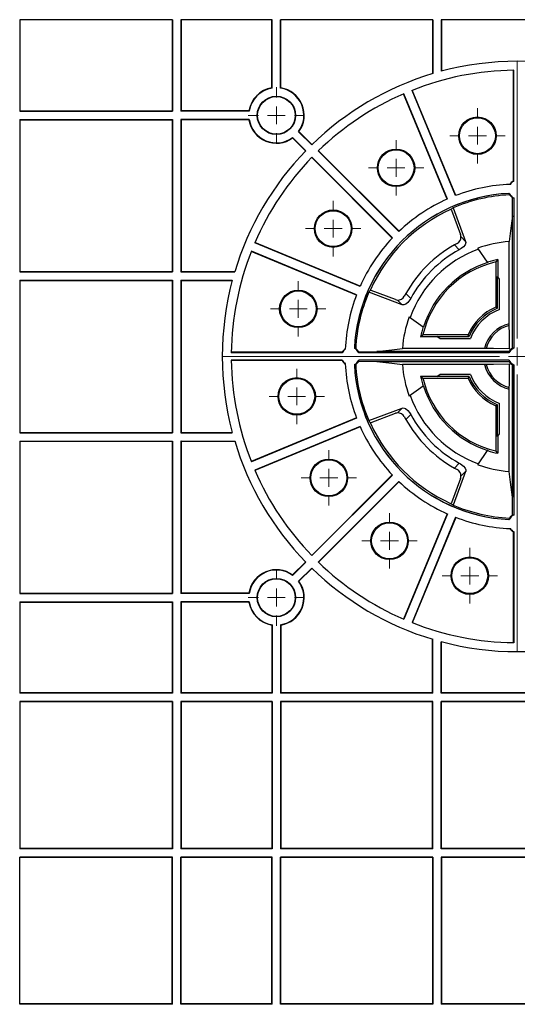
# Model space of a CAD drawing. Units: inches. Extents: x -3999 to 113262, y 545 to 10932.
# Drawn here: x 13112 to 13251, y 7975 to 8250 of the extents above; entities that cross this region are included whole.
import ezdxf

# ---------------------------------------------------------------- set-up
doc = ezdxf.new("R2010")
doc.units = ezdxf.units.IN
doc.header["$MEASUREMENT"] = 0
doc.layers.get('0').update_dxf_attribs({"lineweight": 0})
doc.layers.add('Dims', color=7, linetype='Continuous')

# ---------------------------------------------------------------- blocks, each defined once
blk = doc.blocks.new('SW_CENTERMARKSYMBOL_139')
at = {"color": 0, "linetype": 'Continuous', "lineweight": 0}
for p, q in [((0, 0.0197), (0, 0.3238)), ((-0.0197, 0), (-0.3238, 0)), ((0, 0), (-0.0098, 0)), ((0, 0), (0, 0.0098)), ((0, 0), (0, -0.0098)), ((0, 0), (0.0098, 0)), ((0.0197, 0), (0.3238, 0)), ((0, -0.0197), (0, -0.3238))]:
    blk.add_line(p, q, dxfattribs=at)
blk = doc.blocks.new('SW_CENTERMARKSYMBOL_140')
at = {"color": 0, "linetype": 'Continuous', "lineweight": 0}
for p, q in [((0, 0.0197), (0, 0.0309)), ((-0.0197, 0), (-0.0309, 0)), ((0, 0), (-0.0098, 0)), ((0, 0), (0, 0.0098)), ((0, 0), (0, -0.0098)), ((0, 0), (0.0098, 0)), ((0.0197, 0), (0.0309, 0)), ((0, -0.0197), (0, -0.0309))]:
    blk.add_line(p, q, dxfattribs=at)
blk = doc.blocks.new('SW_CENTERMARKSYMBOL_141')
at = {"color": 0, "linetype": 'Continuous', "lineweight": 0}
for p, q in [((0, 0.0197), (0, 0.0304)), ((-0.0197, 0), (-0.0304, 0)), ((0, 0), (-0.0098, 0)), ((0, 0), (0, 0.0098)), ((0, 0), (0, -0.0098)), ((0, 0), (0.0098, 0)), ((0.0197, 0), (0.0304, 0)), ((0, -0.0197), (0, -0.0304))]:
    blk.add_line(p, q, dxfattribs=at)
blk = doc.blocks.new('SW_CENTERMARKSYMBOL_142')
at = {"color": 0, "linetype": 'Continuous', "lineweight": 0}
for p, q in [((0, 0.0197), (0, 0.0304)), ((-0.0197, 0), (-0.0304, 0)), ((0, 0), (-0.0098, 0)), ((0, 0), (0, 0.0098)), ((0, 0), (0, -0.0098)), ((0, 0), (0.0098, 0)), ((0.0197, 0), (0.0304, 0)), ((0, -0.0197), (0, -0.0304))]:
    blk.add_line(p, q, dxfattribs=at)
blk = doc.blocks.new('SW_CENTERMARKSYMBOL_151')
at = {"color": 0, "linetype": 'Continuous', "lineweight": 0}
for p, q in [((0, 0.0197), (0, 0.0304)), ((-0.0197, 0), (-0.0304, 0)), ((0, 0), (-0.0098, 0)), ((0, 0), (0, 0.0098)), ((0, 0), (0, -0.0098)), ((0, 0), (0.0098, 0)), ((0.0197, 0), (0.0304, 0)), ((0, -0.0197), (0, -0.0304))]:
    blk.add_line(p, q, dxfattribs=at)
blk = doc.blocks.new('SW_CENTERMARKSYMBOL_152')
at = {"color": 0, "linetype": 'Continuous', "lineweight": 0}
for p, q in [((0, 0.0197), (0, 0.0304)), ((-0.0197, 0), (-0.0304, 0)), ((0, 0), (-0.0098, 0)), ((0, 0), (0, 0.0098)), ((0, 0), (0, -0.0098)), ((0, 0), (0.0098, 0)), ((0.0197, 0), (0.0304, 0)), ((0, -0.0197), (0, -0.0304))]:
    blk.add_line(p, q, dxfattribs=at)
blk = doc.blocks.new('SW_CENTERMARKSYMBOL_153')
at = {"color": 0, "linetype": 'Continuous', "lineweight": 0}
for p, q in [((0, 0.0197), (0, 0.0304)), ((-0.0197, 0), (-0.0304, 0)), ((0, 0), (-0.0098, 0)), ((0, 0), (0, 0.0098)), ((0, 0), (0, -0.0098)), ((0, 0), (0.0098, 0)), ((0.0197, 0), (0.0304, 0)), ((0, -0.0197), (0, -0.0304))]:
    blk.add_line(p, q, dxfattribs=at)
blk = doc.blocks.new('SW_CENTERMARKSYMBOL_154')
at = {"color": 0, "linetype": 'Continuous', "lineweight": 0}
for p, q in [((0, 0.0197), (0, 0.0304)), ((-0.0197, 0), (-0.0304, 0)), ((0, 0), (-0.0098, 0)), ((0, 0), (0, 0.0098)), ((0, 0), (0, -0.0098)), ((0, 0), (0.0098, 0)), ((0.0197, 0), (0.0304, 0)), ((0, -0.0197), (0, -0.0304))]:
    blk.add_line(p, q, dxfattribs=at)
blk = doc.blocks.new('SW_CENTERMARKSYMBOL_155')
at = {"color": 0, "linetype": 'Continuous', "lineweight": 0}
for p, q in [((0, 0.0197), (0, 0.0304)), ((-0.0197, 0), (-0.0304, 0)), ((0, 0), (-0.0098, 0)), ((0, 0), (0, 0.0098)), ((0, 0), (0, -0.0098)), ((0, 0), (0.0098, 0)), ((0.0197, 0), (0.0304, 0)), ((0, -0.0197), (0, -0.0304))]:
    blk.add_line(p, q, dxfattribs=at)
blk = doc.blocks.new('SW_CENTERMARKSYMBOL_156')
at = {"color": 0, "linetype": 'Continuous', "lineweight": 0}
for p, q in [((0, 0.0197), (0, 0.0304)), ((-0.0197, 0), (-0.0304, 0)), ((0, 0), (-0.0098, 0)), ((0, 0), (0, 0.0098)), ((0, 0), (0, -0.0098)), ((0, 0), (0.0098, 0)), ((0.0197, 0), (0.0304, 0)), ((0, -0.0197), (0, -0.0304))]:
    blk.add_line(p, q, dxfattribs=at)
blk = doc.blocks.new('SW_CENTERMARKSYMBOL_159')
at = {"color": 0, "linetype": 'Continuous', "lineweight": 0}
for p, q in [((0, 0.0197), (0, 0.0309)), ((-0.0197, 0), (-0.0309, 0)), ((0, 0), (-0.0098, 0)), ((0, 0), (0, 0.0098)), ((0, 0), (0, -0.0098)), ((0, 0), (0.0098, 0)), ((0.0197, 0), (0.0309, 0)), ((0, -0.0197), (0, -0.0309))]:
    blk.add_line(p, q, dxfattribs=at)
blk = doc.blocks.new('Half Unit Top Cover')
at = {"color": 7, "linetype": 'Continuous', "lineweight": 25}
for p, q in [((16852.69, 6521.97), (16810.11, 6521.97)), ((16810.11, 6521.97), (16810.11, 6496.48)), ((16852.6, 6521.89), (16810.11, 6521.89)), ((16852.69, 6521.97), (16852.6, 6521.89)), ((16852.6, 6521.89), (16852.6, 6496.57)), ((16852.69, 6521.97), (16852.69, 6496.48)), ((16880.51, 6521.97), (16855.01, 6521.97)), ((16855.01, 6521.97), (16855.01, 6496.48)), ((16855.01, 6521.97), (16855.1, 6521.89)), ((16855.1, 6521.89), (16855.1, 6496.57)), ((16880.42, 6521.89), (16855.1, 6521.89)), ((16880.51, 6521.97), (16880.42, 6521.89)), ((16880.42, 6502.96), (16880.42, 6521.89)), ((16880.51, 6502.89), (16880.51, 6521.97)), ((16925.28, 6521.97), (16882.83, 6521.97)), ((16882.83, 6502.89), (16882.83, 6521.97)), ((16882.83, 6521.97), (16882.92, 6521.89)), ((16882.92, 6502.96), (16882.92, 6521.89)), ((16925.19, 6521.89), (16882.92, 6521.89)), ((16925.19, 6521.89), (16925.28, 6521.97)), ((16925.19, 6521.89), (16925.19, 6506.92)), ((16925.28, 6521.97), (16925.28, 6506.94)), ((16970.05, 6521.97), (16927.6, 6521.97)), ((16927.6, 6521.97), (16927.6, 6507.6)), ((16927.69, 6521.89), (16927.6, 6521.97)), ((16927.69, 6521.89), (16927.69, 6507.63)), ((16969.97, 6521.89), (16927.69, 6521.89)), ((16947.67, 6507.88), (16947.67, 6476.95)), ((16947.83, 6476.94), (16947.83, 6507.88)), ((16929.24, 6471.97), (16917.09, 6501.3)), ((16929.32, 6472), (16917.17, 6501.33)), ((16931.63, 6472.96), (16919.48, 6502.29)), ((16931.7, 6472.99), (16919.55, 6502.32)), ((16810.11, 6496.57), (16852.6, 6496.57)), ((16810.11, 6496.48), (16852.69, 6496.48)), ((16852.6, 6496.57), (16852.69, 6496.48)), ((16855.01, 6496.48), (16855.1, 6496.57)), ((16874.1, 6496.48), (16855.01, 6496.48)), ((16874.02, 6496.57), (16855.1, 6496.57)), ((16810.11, 6494.15), (16852.69, 6494.15)), ((16810.11, 6494.15), (16810.11, 6451.71)), ((16810.11, 6494.07), (16852.6, 6494.07)), ((16852.6, 6494.07), (16852.69, 6494.15)), ((16852.6, 6494.07), (16852.6, 6451.79)), ((16852.69, 6494.15), (16852.69, 6451.71)), ((16855.01, 6494.15), (16855.01, 6451.71)), ((16874.1, 6494.15), (16855.01, 6494.15)), ((16855.01, 6494.15), (16855.1, 6494.07)), ((16855.1, 6494.07), (16855.1, 6451.79)), ((16874.02, 6494.07), (16855.1, 6494.07)), ((16887.85, 6490.78), (16891.51, 6487.12)), ((16887.96, 6490.79), (16891.57, 6487.18)), ((16886.19, 6489.03), (16889.81, 6485.41)), ((16886.2, 6489.14), (16889.87, 6485.48)), ((16915.79, 6462.96), (16893.34, 6485.41)), ((16915.85, 6463.02), (16893.4, 6485.47)), ((16913.97, 6461.14), (16891.52, 6483.59)), ((16914.02, 6461.19), (16891.57, 6483.65)), ((16947.45, 6467.33), (16947.53, 6472.34)), ((16947.83, 6472.36), (16947.83, 6430.45)), ((16930.47, 6468.88), (16930.24, 6469.1)), ((16930.47, 6468.88), (16933, 6462.13)), ((16930.95, 6469.55), (16934.43, 6460.23)), ((16947.45, 6430.46), (16947.45, 6467.33)), ((16947.45, 6467.33), (16947.45, 6467.33)), ((16947.45, 6430.46), (16947.45, 6467.33)), ((16904.99, 6447.67), (16875.65, 6459.82)), ((16905.02, 6447.74), (16875.69, 6459.89)), ((16932.06, 6459.67), (16931.29, 6459.24)), ((16933.12, 6461.54), (16934.43, 6460.23)), ((16946.57, 6437.29), (16946.57, 6460.18)), ((16904, 6445.28), (16874.67, 6457.43)), ((16904.03, 6445.36), (16874.7, 6457.51)), ((16931.29, 6459.24), (16932.66, 6457.88)), ((16940.53, 6454.4), (16937.79, 6458.3)), ((16940.53, 6454.4), (16940.58, 6454.32)), ((16943.36, 6455.13), (16942.83, 6454.48)), ((16942.83, 6454.48), (16942.83, 6441.9)), ((16943.36, 6455.13), (16943.36, 6450.35)), ((16810.11, 6451.79), (16852.6, 6451.79)), ((16810.11, 6451.71), (16852.69, 6451.71)), ((16852.6, 6451.79), (16852.69, 6451.71)), ((16855.1, 6451.79), (16855.01, 6451.71)), ((16855.01, 6451.71), (16870.04, 6451.71)), ((16855.1, 6451.79), (16870.07, 6451.79)), ((16810.11, 6449.38), (16852.69, 6449.38)), ((16810.11, 6449.38), (16810.11, 6406.93)), ((16810.11, 6449.29), (16852.6, 6449.29)), ((16852.6, 6449.29), (16852.69, 6449.38)), ((16852.6, 6449.29), (16852.6, 6407.02)), ((16852.69, 6449.38), (16852.69, 6406.93)), ((16855.01, 6449.38), (16855.01, 6406.93)), ((16855.01, 6449.38), (16869.38, 6449.38)), ((16855.1, 6449.29), (16855.01, 6449.38)), ((16855.1, 6449.29), (16855.1, 6407.02)), ((16855.1, 6449.29), (16869.36, 6449.29)), ((16943.27, 6450.48), (16943.36, 6450.35)), ((16943.27, 6441.61), (16943.27, 6450.48)), ((16943.83, 6449.68), (16943.36, 6450.35)), ((16943.83, 6441.23), (16943.83, 6449.68)), ((16916.75, 6442.56), (16907.44, 6446.03)), ((16907.88, 6446.74), (16908.1, 6446.52)), ((16914.85, 6443.99), (16908.1, 6446.52)), ((16917.74, 6445.69), (16917.32, 6444.92)), ((16917.74, 6445.69), (16919.11, 6444.32)), ((16915.44, 6443.87), (16916.75, 6442.56)), ((16943.27, 6441.61), (16942.83, 6441.9)), ((16918.68, 6439.19), (16922.59, 6436.46)), ((16922.66, 6436.41), (16922.59, 6436.46)), ((16946.59, 6436.82), (16946.57, 6437.29)), ((16921.86, 6433.63), (16922.51, 6434.16)), ((16926.63, 6433.63), (16921.86, 6433.63)), ((16935.08, 6434.16), (16922.51, 6434.16)), ((16926.51, 6433.71), (16935.38, 6433.71)), ((16926.63, 6433.63), (16926.51, 6433.71)), ((16926.63, 6433.63), (16927.31, 6433.16)), ((16927.31, 6433.16), (16935.76, 6433.16)), ((16935.38, 6433.71), (16935.08, 6434.16)), ((16900.04, 6429.32), (16869.11, 6429.32)), ((16904.65, 6429.46), (16909.65, 6429.53)), ((16909.65, 6429.53), (16946.52, 6429.53)), ((16909.65, 6429.53), (16909.65, 6429.53)), ((16946.52, 6429.53), (16909.65, 6429.53)), ((16939.7, 6430.41), (16916.81, 6430.41)), ((16940.17, 6430.4), (16939.7, 6430.41)), ((16946.52, 6429.53), (16946.52, 6429.53)), ((16946.67, 6430.31), (16946.91, 6430.08)), ((16947.45, 6430.46), (16947.45, 6430.46)), ((16900.05, 6429.16), (16869.1, 6429.16)), ((16900.05, 6427.16), (16869.1, 6427.16)), ((16900.04, 6426.99), (16869.11, 6426.99)), ((16946.54, 6429.16), (16904.63, 6429.16)), ((16946.54, 6427.16), (16904.63, 6427.16)), ((16904.65, 6426.86), (16909.65, 6426.78)), ((16909.65, 6426.78), (16946.52, 6426.78)), ((16909.65, 6426.78), (16909.65, 6426.78)), ((16909.65, 6426.78), (16946.52, 6426.78)), ((16946.52, 6426.78), (16946.52, 6426.78)), ((16939.7, 6425.9), (16916.81, 6425.9)), ((16940.17, 6425.91), (16939.7, 6425.9)), ((16946.67, 6426), (16946.91, 6426.23)), ((16947.45, 6388.98), (16947.45, 6425.85)), ((16947.45, 6425.85), (16947.45, 6425.85)), ((16947.45, 6425.85), (16947.45, 6388.98)), ((16947.83, 6425.87), (16947.83, 6383.96)), ((16921.86, 6422.69), (16926.63, 6422.69)), ((16921.86, 6422.69), (16922.51, 6422.16)), ((16922.51, 6422.16), (16935.08, 6422.16)), ((16926.51, 6422.6), (16926.63, 6422.69)), ((16935.38, 6422.6), (16926.51, 6422.6)), ((16927.31, 6423.16), (16926.63, 6422.69)), ((16935.76, 6423.16), (16927.31, 6423.16)), ((16935.38, 6422.6), (16935.08, 6422.16)), ((16922.59, 6419.85), (16918.68, 6417.12)), ((16922.59, 6419.85), (16922.66, 6419.91)), ((16946.57, 6419.03), (16946.59, 6419.5)), ((16946.57, 6396.13), (16946.57, 6419.03)), ((16907.44, 6410.28), (16916.75, 6413.76)), ((16916.75, 6413.76), (16915.44, 6412.45)), ((16943.27, 6414.7), (16942.83, 6414.41)), ((16942.83, 6414.41), (16942.83, 6401.84)), ((16943.27, 6405.83), (16943.27, 6414.7)), ((16943.83, 6406.63), (16943.83, 6415.08)), ((16904, 6411.03), (16874.67, 6398.88)), ((16904.03, 6410.95), (16874.7, 6398.8)), ((16908.1, 6409.79), (16914.85, 6412.32)), ((16917.32, 6411.39), (16917.74, 6410.62)), ((16919.11, 6411.99), (16917.74, 6410.62)), ((16904.99, 6408.64), (16875.65, 6396.49)), ((16905.02, 6408.57), (16875.69, 6396.42)), ((16908.1, 6409.79), (16907.88, 6409.57)), ((16810.11, 6407.02), (16852.6, 6407.02)), ((16810.11, 6406.93), (16852.69, 6406.93)), ((16810.11, 6404.61), (16852.69, 6404.61)), ((16810.11, 6404.61), (16810.11, 6362.16)), ((16810.11, 6404.52), (16852.6, 6404.52)), ((16852.6, 6407.02), (16852.69, 6406.93)), ((16852.6, 6404.52), (16852.69, 6404.61)), ((16852.6, 6404.52), (16852.6, 6362.25)), ((16852.69, 6404.61), (16852.69, 6362.16)), ((16855.1, 6407.02), (16855.01, 6406.93)), ((16855.01, 6406.93), (16869.38, 6406.93)), ((16855.01, 6404.61), (16855.01, 6362.16)), ((16855.01, 6404.61), (16870.04, 6404.61)), ((16855.1, 6404.52), (16855.01, 6404.61)), ((16855.1, 6407.02), (16869.36, 6407.02)), ((16855.1, 6404.52), (16855.1, 6362.25)), ((16855.1, 6404.52), (16870.07, 6404.52)), ((16943.36, 6405.96), (16943.27, 6405.83)), ((16943.36, 6405.96), (16943.83, 6406.63)), ((16943.36, 6405.96), (16943.36, 6401.18)), ((16937.79, 6398.01), (16940.53, 6401.92)), ((16940.58, 6401.99), (16940.53, 6401.92)), ((16943.36, 6401.18), (16942.83, 6401.84)), ((16932.66, 6398.44), (16931.29, 6397.07)), ((16931.29, 6397.07), (16932.06, 6396.65)), ((16913.97, 6395.18), (16891.52, 6372.73)), ((16914.02, 6395.12), (16891.57, 6372.67)), ((16933, 6394.18), (16930.47, 6387.43)), ((16934.43, 6396.08), (16930.95, 6386.76)), ((16934.43, 6396.08), (16933.12, 6394.77)), ((16915.79, 6393.35), (16893.34, 6370.9)), ((16915.85, 6393.29), (16893.4, 6370.84)), ((16947.53, 6383.98), (16947.45, 6388.98)), ((16947.45, 6388.98), (16947.45, 6388.98)), ((16930.24, 6387.21), (16930.47, 6387.43)), ((16929.24, 6384.35), (16917.09, 6355.01)), ((16929.32, 6384.31), (16917.17, 6354.98)), ((16931.63, 6383.36), (16919.48, 6354.02)), ((16931.7, 6383.33), (16919.55, 6353.99)), ((16947.67, 6379.36), (16947.67, 6348.43)), ((16947.83, 6379.38), (16947.83, 6348.43)), ((16886.19, 6367.29), (16889.81, 6370.9)), ((16886.2, 6367.17), (16889.87, 6370.84)), ((16887.85, 6365.53), (16891.51, 6369.19)), ((16887.96, 6365.52), (16891.57, 6369.13)), ((16810.11, 6362.25), (16852.6, 6362.25)), ((16810.11, 6362.16), (16852.69, 6362.16)), ((16852.6, 6362.25), (16852.69, 6362.16)), ((16855.01, 6362.16), (16855.1, 6362.25)), ((16874.1, 6362.16), (16855.01, 6362.16)), ((16874.02, 6362.25), (16855.1, 6362.25)), ((16810.11, 6359.83), (16852.69, 6359.83)), ((16810.11, 6359.83), (16810.11, 6334.34)), ((16810.11, 6359.75), (16852.6, 6359.75)), ((16852.6, 6359.75), (16852.69, 6359.83)), ((16852.6, 6359.75), (16852.6, 6334.43)), ((16852.69, 6359.83), (16852.69, 6334.34)), ((16874.1, 6359.83), (16855.01, 6359.83)), ((16855.01, 6359.83), (16855.01, 6334.34)), ((16855.01, 6359.83), (16855.1, 6359.75)), ((16855.1, 6359.75), (16855.1, 6334.43)), ((16874.02, 6359.75), (16855.1, 6359.75)), ((16880.42, 6353.35), (16880.42, 6334.43)), ((16880.51, 6353.42), (16880.51, 6334.34)), ((16882.83, 6353.42), (16882.83, 6334.34)), ((16882.92, 6353.35), (16882.92, 6334.43)), ((16925.19, 6334.43), (16925.19, 6349.39)), ((16925.28, 6334.34), (16925.28, 6349.37)), ((16927.6, 6334.34), (16927.6, 6348.71)), ((16927.69, 6334.43), (16927.69, 6348.69)), ((16852.6, 6334.43), (16810.11, 6334.43)), ((16852.69, 6334.34), (16810.11, 6334.34)), ((16852.69, 6334.34), (16852.6, 6334.43)), ((16855.01, 6334.34), (16855.1, 6334.43)), ((16880.51, 6334.34), (16855.01, 6334.34)), ((16880.42, 6334.43), (16855.1, 6334.43)), ((16880.42, 6334.43), (16880.51, 6334.34)), ((16882.92, 6334.43), (16882.83, 6334.34)), ((16925.28, 6334.34), (16882.83, 6334.34)), ((16925.19, 6334.43), (16882.92, 6334.43)), ((16925.28, 6334.34), (16925.19, 6334.43)), ((16927.6, 6334.34), (16927.69, 6334.43)), ((16970.05, 6334.34), (16927.6, 6334.34)), ((16969.97, 6334.43), (16927.69, 6334.43)), ((16852.69, 6332.01), (16810.11, 6332.01)), ((16810.11, 6332.01), (16810.11, 6291.02)), ((16852.6, 6331.93), (16810.11, 6331.93)), ((16852.69, 6332.01), (16852.6, 6331.93)), ((16852.6, 6331.93), (16852.6, 6291.1)), ((16852.69, 6332.01), (16852.69, 6291.02)), ((16855.01, 6332.01), (16855.01, 6291.02)), ((16880.51, 6332.01), (16855.01, 6332.01)), ((16855.01, 6332.01), (16855.1, 6331.93)), ((16855.1, 6331.93), (16855.1, 6291.1)), ((16880.42, 6331.93), (16855.1, 6331.93)), ((16880.42, 6331.93), (16880.51, 6332.01)), ((16880.42, 6331.93), (16880.42, 6291.1)), ((16880.51, 6332.01), (16880.51, 6291.02)), ((16925.28, 6332.01), (16882.83, 6332.01)), ((16882.83, 6332.01), (16882.83, 6291.02)), ((16882.92, 6331.93), (16882.83, 6332.01)), ((16882.92, 6331.93), (16882.92, 6291.1)), ((16925.19, 6331.93), (16882.92, 6331.93)), ((16925.28, 6332.01), (16925.19, 6331.93)), ((16925.19, 6291.1), (16925.19, 6331.93)), ((16925.28, 6291.02), (16925.28, 6332.01)), ((16970.05, 6332.01), (16927.6, 6332.01)), ((16927.6, 6291.02), (16927.6, 6332.01)), ((16927.6, 6332.01), (16927.69, 6331.93)), ((16927.69, 6291.1), (16927.69, 6331.93)), ((16969.97, 6331.93), (16927.69, 6331.93)), ((16852.6, 6291.1), (16810.11, 6291.1)), ((16852.69, 6291.02), (16810.11, 6291.02)), ((16852.69, 6291.02), (16852.6, 6291.1)), ((16855.01, 6291.02), (16855.1, 6291.1)), ((16880.51, 6291.02), (16855.01, 6291.02)), ((16880.42, 6291.1), (16855.1, 6291.1)), ((16880.42, 6291.1), (16880.51, 6291.02)), ((16882.92, 6291.1), (16882.83, 6291.02)), ((16925.28, 6291.02), (16882.83, 6291.02)), ((16925.19, 6291.1), (16882.92, 6291.1)), ((16925.28, 6291.02), (16925.19, 6291.1)), ((16927.6, 6291.02), (16927.69, 6291.1)), ((16970.05, 6291.02), (16927.6, 6291.02)), ((16969.97, 6291.1), (16927.69, 6291.1)), ((16810.11, 6247.69), (16810.11, 6288.69)), ((16852.69, 6288.69), (16810.11, 6288.69)), ((16852.6, 6288.6), (16810.11, 6288.6)), ((16852.69, 6288.69), (16852.6, 6288.6)), ((16852.6, 6247.78), (16852.6, 6288.6)), ((16852.69, 6247.69), (16852.69, 6288.69)), ((16855.01, 6247.69), (16855.01, 6288.69)), ((16880.51, 6288.69), (16855.01, 6288.69)), ((16855.01, 6288.69), (16855.1, 6288.6)), ((16855.1, 6247.78), (16855.1, 6288.6)), ((16880.42, 6288.6), (16855.1, 6288.6)), ((16880.42, 6288.6), (16880.51, 6288.69)), ((16880.42, 6247.78), (16880.42, 6288.6)), ((16880.51, 6247.69), (16880.51, 6288.69)), ((16882.83, 6247.69), (16882.83, 6288.69)), ((16925.28, 6288.69), (16882.83, 6288.69)), ((16882.92, 6288.6), (16882.83, 6288.69)), ((16882.92, 6247.78), (16882.92, 6288.6)), ((16925.19, 6288.6), (16882.92, 6288.6)), ((16925.28, 6288.69), (16925.19, 6288.6)), ((16925.19, 6288.6), (16925.19, 6247.78)), ((16925.28, 6288.69), (16925.28, 6247.69)), ((16927.6, 6288.69), (16927.6, 6247.69)), ((16970.05, 6288.69), (16927.6, 6288.69)), ((16927.6, 6288.69), (16927.69, 6288.6)), ((16927.69, 6288.6), (16927.69, 6247.78)), ((16969.97, 6288.6), (16927.69, 6288.6)), ((16852.6, 6247.78), (16810.11, 6247.78)), ((16852.69, 6247.69), (16810.11, 6247.69)), ((16852.69, 6247.69), (16852.6, 6247.78)), ((16855.01, 6247.69), (16855.1, 6247.78)), ((16880.51, 6247.69), (16855.01, 6247.69)), ((16880.42, 6247.78), (16855.1, 6247.78)), ((16880.42, 6247.78), (16880.51, 6247.69)), ((16882.92, 6247.78), (16882.83, 6247.69)), ((16925.28, 6247.69), (16882.83, 6247.69)), ((16925.19, 6247.78), (16882.92, 6247.78)), ((16925.28, 6247.69), (16925.19, 6247.78)), ((16927.6, 6247.69), (16927.69, 6247.78)), ((16970.05, 6247.69), (16927.6, 6247.69)), ((16969.97, 6247.78), (16927.69, 6247.78))]:
    blk.add_line(p, q, dxfattribs=at)
at = {"color": 7, "linetype": 'Continuous', "lineweight": 25, "flags": 128}
for points in [[(16880.51, 6502.89), (16880.44, 6502.95), (16880.42, 6502.96)], [(16882.83, 6502.89), (16882.9, 6502.95), (16882.92, 6502.96)], [(16874.1, 6496.48), (16874.04, 6496.55), (16874.02, 6496.57)], [(16874.1, 6494.15), (16874.04, 6494.09), (16874.02, 6494.07)], [(16887.85, 6490.78), (16887.93, 6490.79), (16887.96, 6490.79)], [(16886.2, 6489.14), (16886.19, 6489.05), (16886.19, 6489.03)], [(16946.56, 6473.59), (16946.55, 6473.59), (16946.46, 6473.58)], [(16946.46, 6473.58), (16946.51, 6473.46), (16946.62, 6473.19)], [(16946.62, 6473.19), (16947.35, 6472.45), (16947.53, 6472.34)], [(16947.45, 6467.33), (16946.94, 6463.15), (16946.57, 6460.18)], [(16934.43, 6460.23), (16934.48, 6459.94), (16934.3, 6459.3), (16933.82, 6458.7), (16933.19, 6458.2), (16932.66, 6457.88)], [(16919.11, 6444.32), (16918.89, 6443.95), (16918.3, 6443.19), (16917.75, 6442.72), (16917.24, 6442.52), (16916.77, 6442.55), (16916.75, 6442.56)], [(16903.4, 6430.52), (16903.4, 6430.51), (16903.4, 6430.42)], [(16903.8, 6430.36), (16903.78, 6430.37), (16903.4, 6430.52)], [(16904.65, 6429.46), (16904.1, 6430.13), (16903.8, 6430.36)], [(16909.65, 6429.53), (16913.84, 6430.05), (16916.81, 6430.41)], [(16946.67, 6430.31), (16942.19, 6430.35), (16940.17, 6430.4)], [(16903.8, 6425.95), (16904.53, 6426.67), (16904.65, 6426.86)], [(16909.65, 6426.78), (16913.84, 6426.27), (16916.81, 6425.9)], [(16903.4, 6425.79), (16903.53, 6425.83), (16903.8, 6425.95)], [(16903.4, 6425.89), (16903.4, 6425.88), (16903.4, 6425.79)], [(16946.67, 6426), (16942.19, 6425.96), (16940.17, 6425.91)], [(16916.75, 6413.76), (16917.05, 6413.81), (16917.69, 6413.62), (16918.29, 6413.15), (16918.79, 6412.52), (16919.11, 6411.99)], [(16932.66, 6398.44), (16933.02, 6398.22), (16933.79, 6397.64), (16934.26, 6397.08), (16934.47, 6396.57), (16934.44, 6396.1), (16934.43, 6396.08)], [(16947.45, 6388.98), (16946.94, 6393.16), (16946.57, 6396.13)], [(16946.62, 6383.12), (16946.62, 6383.11), (16946.46, 6382.73)], [(16946.46, 6382.73), (16946.48, 6382.73), (16946.56, 6382.72)], [(16947.53, 6383.98), (16946.86, 6383.43), (16946.62, 6383.12)], [(16886.2, 6367.17), (16886.19, 6367.26), (16886.19, 6367.29)], [(16887.85, 6365.53), (16887.93, 6365.52), (16887.96, 6365.52)], [(16874.1, 6362.16), (16874.04, 6362.22), (16874.02, 6362.25)], [(16874.1, 6359.83), (16874.04, 6359.77), (16874.02, 6359.75)], [(16880.51, 6353.42), (16880.44, 6353.37), (16880.42, 6353.35)], [(16882.83, 6353.42), (16882.9, 6353.37), (16882.92, 6353.35)]]:
    blk.add_lwpolyline(points, dxfattribs=at)
at = {"color": 7, "linetype": 'Continuous', "lineweight": 25}
for centre, radius in [((16881.67, 6495.32), 5.34), ((16881.67, 6495.32), 5.25), ((16937.71, 6489.65), 5.22), ((16937.71, 6489.65), 5), ((16915.03, 6480.71), 5.22), ((16915.03, 6480.71), 5), ((16897.49, 6463.77), 5.22), ((16897.49, 6463.77), 5), ((16887.77, 6441.41), 5.22), ((16887.77, 6441.41), 5), ((16887.34, 6417.04), 5.22), ((16887.34, 6417.04), 5), ((16896.28, 6394.35), 5.22), ((16896.28, 6394.35), 5), ((16913.21, 6376.81), 5.22), ((16913.21, 6376.81), 5), ((16935.57, 6367.09), 5.22), ((16935.57, 6367.09), 5), ((16881.67, 6361), 5.34), ((16881.67, 6361), 5.25)]:
    blk.add_circle(centre, radius, dxfattribs=at)
for centre, radius, start, end in [((16948.83, 6428.16), 82.23, 75.0425, 104.9575), ((16948.83, 6428.16), 82.23, 106.6411, 134.19), ((16948.83, 6428.16), 79.73, 90.7185, 111.6019), ((16881.67, 6495.32), 7.75, 99.2818, 170.7182), ((16881.67, 6495.32), 7.66, 98.7277, 171.2723), ((16881.67, 6495.32), 7.66, 323.7277, 81.2723), ((16881.67, 6495.32), 7.75, 324.2818, 80.7182), ((16948.83, 6428.16), 79.73, 113.3981, 134.1019), ((16881.67, 6495.32), 7.75, 189.2818, 305.7182), ((16881.67, 6495.32), 7.66, 188.7277, 306.2723), ((16948.83, 6428.16), 82.23, 135.81, 163.3589), ((16948.83, 6428.16), 79.73, 135.8981, 156.6019), ((16948.83, 6428.16), 47.99, 92.4257, 111.0078), ((16948.83, 6474.65), 2.58, 116.7887, 145.7644), ((16948.83, 6474.65), 2.5, 113.5782, 144.3526), ((16948.83, 6428.16), 45.49, 92.8544, 177.1456), ((16948.83, 6428.16), 45.49, 92.9793, 177.0207), ((16948.83, 6428.16), 45.09, 92.8025, 113.3595), ((16948.83, 6474.65), 2.5, 204.9976, 246.4218), ((16948.83, 6428.16), 47.99, 113.9922, 133.5078), ((16948.83, 6428.16), 44.97, 114.4135, 155.5865), ((16931.12, 6461.43), 2, 3.2043, 20.55), ((16948.83, 6428.16), 47.99, 136.4922, 156.0078), ((16931.12, 6461.43), 2, 298.0184, 3.2039), ((16948.83, 6428.16), 32.1, 94.0303, 110.1068), ((16948.83, 6428.16), 79.73, 158.3981, 179.2815), ((16948.83, 6428.16), 35.69, 119.4257, 150.5743), ((16948.83, 6428.16), 31.81, 109.9685, 160.0315), ((16948.83, 6428.16), 33.83, 118.5461, 151.4539), ((16948.83, 6428.16), 26.99, 102.8396, 167.1604), ((16948.83, 6428.16), 27.43, 107.4984, 162.5016), ((16948.83, 6428.16), 27.52, 101.4631, 107.5562), ((16948.83, 6428.16), 82.23, 165.0425, 194.9575), ((16948.83, 6428.16), 45.09, 156.6405, 177.1975), ((16948.83, 6428.16), 47.99, 158.9922, 177.5743), ((16915.55, 6445.86), 2, 249.45, 266.7957), ((16915.55, 6445.86), 2, 266.796, 331.9823), ((16948.83, 6428.16), 15, 113.5782, 156.4218), ((16948.83, 6428.16), 14.56, 112.4473, 157.5527), ((16948.83, 6428.16), 14, 110.9248, 159.0752), ((16948.83, 6428.16), 32.1, 159.8932, 175.9697), ((16948.83, 6428.16), 27.52, 162.4438, 168.5369), ((16948.83, 6428.16), 9.41, 103.8787, 166.1213), ((16948.83, 6428.16), 8.95, 104.5266, 165.4734), ((16696.35, 6430.19), 250.32, 0.0274, 1.5163), ((16902.34, 6428.16), 2.58, 124.2356, 153.2113), ((16902.34, 6428.16), 2.5, 125.6474, 156.4218), ((16902.34, 6428.16), 2.5, 23.5782, 65.0024), ((16948.83, 6428.16), 2.5, 113.5782, 156.4218), ((16948.83, 6428.16), 79.73, 180.7185, 201.6019), ((16902.34, 6428.16), 2.58, 206.7887, 235.7644), ((16902.34, 6428.16), 2.5, 203.5782, 234.3526), ((16902.34, 6428.16), 2.5, 294.9976, 336.4218), ((16948.83, 6428.16), 2.5, 203.5782, 246.4218), ((16948.83, 6428.16), 47.99, 182.4257, 201.0078), ((16948.83, 6428.16), 45.49, 182.8544, 267.1456), ((16948.83, 6428.16), 45.49, 182.9793, 267.0207), ((16948.83, 6428.16), 45.09, 182.8025, 203.3595), ((16948.83, 6428.16), 32.1, 184.0303, 200.1068), ((16948.83, 6428.16), 9.41, 193.8787, 256.1213), ((16948.83, 6428.16), 8.95, 194.5266, 255.4734), ((16693.34, 6426.16), 253.34, 358.4925, 359.9637), ((16948.83, 6428.16), 27.52, 191.4631, 197.5562), ((16948.83, 6428.16), 26.99, 192.8396, 257.1604), ((16948.83, 6428.16), 15, 203.5782, 246.4218), ((16948.83, 6428.16), 14.56, 202.4473, 247.5527), ((16948.83, 6428.16), 14, 200.9248, 249.0752), ((16948.83, 6428.16), 27.43, 197.4984, 252.5016), ((16948.83, 6428.16), 31.81, 199.9685, 250.0315), ((16915.55, 6410.45), 2, 93.2043, 110.55), ((16915.55, 6410.45), 2, 28.0181, 93.2043), ((16948.83, 6428.16), 35.69, 209.4257, 240.5743), ((16948.83, 6428.16), 33.83, 208.5461, 241.4539), ((16948.83, 6428.16), 47.99, 203.9922, 223.5078), ((16948.83, 6428.16), 44.97, 204.4135, 245.5865), ((16948.83, 6428.16), 82.23, 196.6411, 224.19), ((16948.83, 6428.16), 27.52, 252.4438, 258.5369), ((16948.83, 6428.16), 79.73, 203.3981, 224.1019), ((16931.12, 6394.88), 2, 356.7958, 61.9819), ((16948.83, 6428.16), 32.1, 249.8932, 265.9697), ((16931.12, 6394.88), 2, 339.45, 356.7957), ((16948.83, 6428.16), 47.99, 226.4922, 246.0078), ((16948.83, 6428.16), 45.09, 246.6405, 267.1975), ((16948.83, 6428.16), 47.99, 248.9922, 267.5743), ((16948.83, 6381.67), 2.5, 113.5782, 155.0024), ((16948.83, 6381.67), 2.58, 214.2356, 243.2113), ((16948.83, 6381.67), 2.5, 215.6474, 246.4218), ((16948.83, 6428.16), 82.23, 225.81, 253.3589), ((16948.83, 6428.16), 79.73, 225.8981, 246.6019), ((16881.67, 6361), 7.75, 54.2818, 170.7182), ((16881.67, 6361), 7.66, 53.7277, 171.2723), ((16881.67, 6361), 7.66, 278.7277, 36.2723), ((16881.67, 6361), 7.75, 279.2818, 35.7182), ((16881.67, 6361), 7.75, 189.2818, 260.7182), ((16881.67, 6361), 7.66, 188.7277, 261.2723), ((16948.83, 6428.16), 79.73, 248.3981, 269.2815), ((16948.83, 6428.16), 82.23, 255.0425, 284.9575)]:
    blk.add_arc(centre, radius, start, end, dxfattribs=at)
for centre, major_axis, ratio, start_param, end_param in [((16947.5, 6474.65), (2.67, 0), 0.866031, 1.445481, 1.507127), ((16947.5, 6474.65), (2.67, 0), 0.866031, 4.725163, 4.837704), ((16953.31, 6432.64), (30.82, 30.82), 0.989365, 1.332564, 1.351771), ((16944.35, 6423.67), (30.82, 30.82), 0.989365, 1.789822, 1.809029), ((16902.34, 6429.49), (0, 2.67), 0.866031, 1.634466, 1.696112), ((16902.34, 6429.49), (0, 2.67), 0.866031, 4.587074, 4.699615), ((16948.83, 6428.32), (0, 2.61), 0.998146, 0.829422, 1.086863), ((16948.83, 6429.49), (0, 2.67), 0.866031, 1.555225, 1.696112), ((16948.67, 6428.16), (2.61, 0), 0.998146, 2.05473, 2.31217), ((16947.5, 6428.16), (2.67, 0), 0.866031, 1.445481, 1.586368), ((16902.34, 6426.82), (0, 2.67), 0.866031, 1.445481, 1.507127), ((16902.34, 6426.82), (0, 2.67), 0.866031, 4.725163, 4.837704), ((16948.83, 6426.82), (0, 2.67), 0.866031, 1.445481, 1.586368), ((16948.83, 6428), (0, 2.61), 0.998146, 2.05473, 2.31217), ((16948.67, 6428.16), (2.61, 0), 0.998146, 3.971015, 4.228456), ((16947.5, 6428.16), (2.67, 0), 0.866031, 4.696818, 4.837704), ((16944.35, 6432.64), (30.82, -30.82), 0.989365, 4.474157, 4.493364), ((16953.31, 6423.67), (30.82, -30.82), 0.989365, 4.931414, 4.950621), ((16947.5, 6381.67), (2.67, 0), 0.866031, 1.445481, 1.558022), ((16947.5, 6381.67), (2.67, 0), 0.866031, 4.776058, 4.837704)]:
    blk.add_ellipse(centre, major_axis=major_axis, ratio=ratio, start_param=start_param, end_param=end_param, dxfattribs=at)
at = {"color": 7, "linetype": 'Continuous', "lineweight": 0, "xscale": 253.9448949089823, "yscale": 253.9448949089823, "zscale": 253.9448949089823}
for name, p in [('SW_CENTERMARKSYMBOL_139', (16948.83, 6428.16)), ('SW_CENTERMARKSYMBOL_159', (16881.67, 6495.32)), ('SW_CENTERMARKSYMBOL_151', (16937.71, 6489.65)), ('SW_CENTERMARKSYMBOL_152', (16915.03, 6480.71)), ('SW_CENTERMARKSYMBOL_142', (16897.49, 6463.77)), ('SW_CENTERMARKSYMBOL_153', (16887.77, 6441.41)), ('SW_CENTERMARKSYMBOL_154', (16887.34, 6417.04)), ('SW_CENTERMARKSYMBOL_155', (16896.28, 6394.35)), ('SW_CENTERMARKSYMBOL_156', (16913.21, 6376.81)), ('SW_CENTERMARKSYMBOL_141', (16935.57, 6367.09)), ('SW_CENTERMARKSYMBOL_140', (16881.67, 6361))]:
    blk.add_blockref(name, p, dxfattribs=at)

msp = doc.modelspace()

# ---------------------------------------------------------------- block references
at = {"layer": 'Dims'}
msp.add_blockref('Half Unit Top Cover', (-3698.30606, 1727.58784), dxfattribs=at)

doc.saveas('drawing.dxf')
